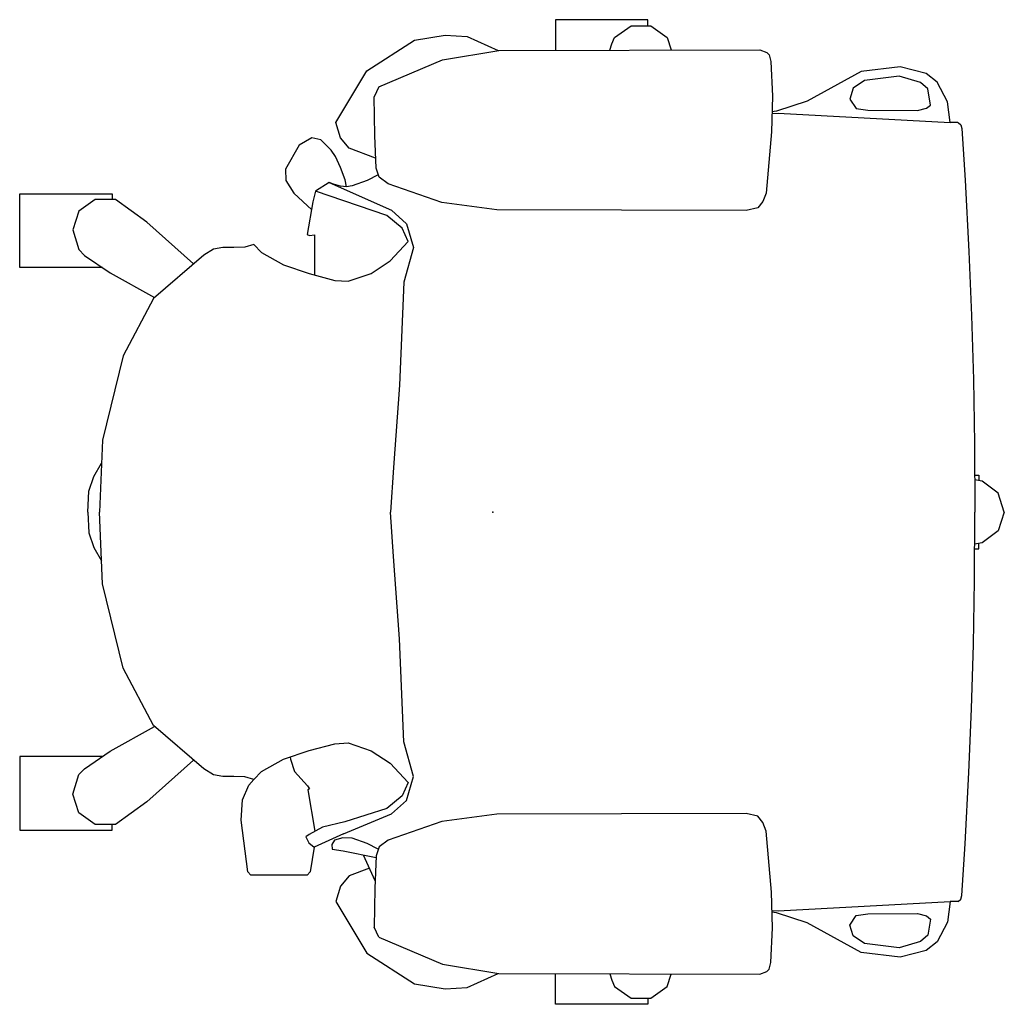
# Model space of a CAD drawing. Units: inches. Extents: x -98 to 98, y -13 to 65.
# Drawn here: x 41 to 68, y -1 to 26 of the extents above; entities that cross this region are included whole.
import ezdxf

# ---------------------------------------------------------------- set-up
doc = ezdxf.new("R2010")
doc.units = ezdxf.units.IN
doc.header["$LTSCALE"] = 12
doc.header["$MEASUREMENT"] = 0
doc.layers.add('SEAT', color=5, linetype='Continuous')

# ---------------------------------------------------------------- blocks, each defined once
blk = doc.blocks.new('1EMBODY_ARMS_0P')
at = {"layer": 'SEAT'}
for p, q in [((4.201, 13.362), (1.702, 13.362)), ((1.702, 13.362), (1.702, 12.532)), ((3.304, 12.878), (3.752, 13.194)), ((3.752, 13.194), (4.287, 13.196)), ((4.201, 13.198), (4.201, 13.362)), ((4.287, 13.196), (4.724, 12.879)), ((-2.124, 12.805), (-1.291, 12.944)), ((-1.291, 12.944), (-0.694, 12.902)), ((-0.694, 12.902), (0.142, 12.526)), ((3.224, 12.71), (3.304, 12.878)), ((4.724, 12.879), (4.836, 12.54)), ((-3.415, 11.973), (-2.124, 12.805)), ((3.173, 12.536), (3.224, 12.71)), ((-1.37, 12.269), (0.166, 12.528)), ((0.166, 12.528), (7.241, 12.546)), ((7.241, 12.546), (7.43, 12.468)), ((7.43, 12.468), (7.493, 12.405)), ((7.493, 12.405), (7.539, 12.229)), ((-3.094, 11.543), (-1.37, 12.269)), ((7.539, 12.229), (7.583, 11.285)), ((11.053, 12.085), (9.987, 11.954)), ((11.752, 11.902), (11.053, 12.085)), ((-4.262, 10.572), (-3.415, 11.973)), ((9.987, 11.954), (8.522, 11.151)), ((11.022, 11.828), (10.082, 11.708)), ((11.605, 11.66), (11.022, 11.828)), ((12.056, 11.666), (11.752, 11.902)), ((-3.094, 11.543), (-3.218, 11.265)), ((9.772, 11.503), (9.683, 11.209)), ((10.082, 11.708), (9.772, 11.503)), ((11.804, 11.487), (11.605, 11.66)), ((12.329, 11.135), (12.056, 11.666)), ((-3.206, 10.22), (-3.218, 11.265)), ((7.583, 11.285), (7.558, 10.32)), ((11.872, 11.046), (11.804, 11.487)), ((8.522, 11.151), (7.691, 10.875)), ((9.683, 11.209), (9.856, 10.952)), ((11.521, 10.899), (11.762, 10.957)), ((11.762, 10.957), (11.872, 11.046)), ((12.403, 10.569), (12.329, 11.135)), ((7.571, 10.818), (7.744, 10.824)), ((7.691, 10.875), (7.572, 10.858)), ((7.744, 10.824), (12.403, 10.571)), ((9.856, 10.952), (10.176, 10.905)), ((10.176, 10.905), (11.521, 10.899)), ((-4.137, 10.155), (-4.262, 10.572)), ((12.618, 10.569), (12.403, 10.569)), ((12.62, 10.569), (12.693, 10.508)), ((12.693, 10.508), (12.725, 10.405)), ((-3.901, 9.878), (-4.137, 10.155)), ((-3.168, 9.332), (-3.206, 10.22)), ((7.558, 10.32), (7.412, 8.658)), ((12.725, 10.405), (12.811, 9.004)), ((-5.257, 9.96), (-5.626, 9.306)), ((-4.909, 10.152), (-5.257, 9.96)), ((-4.668, 10.097), (-4.909, 10.152)), ((-4.383, 9.819), (-4.668, 10.097)), ((-4.271, 9.649), (-4.383, 9.819)), ((-4.13, 9.353), (-4.271, 9.649)), ((-3.18, 9.605), (-3.901, 9.878)), ((-5.626, 9.306), (-5.618, 8.997)), ((-4.006, 9.015), (-4.13, 9.353)), ((-3.108, 9.151), (-3.414, 8.998)), ((-3.087, 9.089), (-3.168, 9.332)), ((-2.844, 8.905), (-3.087, 9.089)), ((-5.618, 8.997), (-5.396, 8.654)), ((-4.443, 8.94), (-4.807, 8.707)), ((-4.327, 8.898), (-4.443, 8.94)), ((-4.443, 8.94), (-2.749, 8.195)), ((-4.13, 8.84), (-4.327, 8.898)), ((-3.969, 8.824), (-4.13, 8.84)), ((-3.969, 8.824), (-4.006, 9.015)), ((-3.816, 8.851), (-3.969, 8.824)), ((-3.414, 8.998), (-3.816, 8.851)), ((-1.382, 8.403), (-2.844, 8.905)), ((12.811, 9.004), (12.913, 7.074)), ((-12.836, 6.634), (-12.836, 8.633)), ((-12.836, 8.633), (-10.328, 8.633)), ((-10.328, 8.633), (-10.328, 8.478)), ((-5.396, 8.654), (-4.915, 8.203)), ((-4.807, 8.707), (-4.882, 8.419)), ((-2.877, 8.048), (-4.807, 8.707)), ((7.412, 8.658), (7.325, 8.426)), ((-10.785, 8.483), (-11.233, 8.166)), ((-10.238, 8.478), (-10.785, 8.483)), ((-9.383, 7.865), (-10.238, 8.478)), ((-4.882, 8.419), (-5.036, 7.53)), ((0.105, 8.197), (-1.382, 8.403)), ((7.325, 8.426), (7.189, 8.258)), ((-11.233, 8.166), (-11.393, 7.659)), ((-2.463, 7.704), (-2.877, 8.048)), ((-2.749, 8.195), (-2.339, 7.826)), ((6.876, 8.183), (0.105, 8.197)), ((7.189, 8.258), (6.876, 8.183)), ((-8.122, 6.735), (-9.383, 7.865)), ((-2.339, 7.826), (-2.154, 7.175)), ((-11.393, 7.659), (-11.228, 7.121)), ((-5.036, 7.53), (-4.973, 7.501)), ((-4.973, 7.501), (-4.842, 7.521)), ((-4.842, 7.521), (-4.836, 6.437)), ((-2.294, 7.342), (-2.463, 7.704)), ((-6.482, 7.264), (-6.724, 7.191)), ((-6.482, 7.264), (-6.278, 7.039)), ((-2.782, 6.814), (-2.294, 7.342)), ((-11.228, 7.121), (-11.077, 6.966)), ((-11.077, 6.966), (-10.378, 6.494)), ((-7.839, 6.971), (-9.21, 5.794)), ((-7.58, 7.132), (-7.839, 6.971)), ((-7.324, 7.176), (-7.58, 7.132)), ((-7.024, 7.176), (-7.324, 7.176)), ((-6.724, 7.191), (-7.024, 7.176)), ((-6.278, 7.039), (-5.683, 6.706)), ((-2.154, 7.175), (-2.415, 6.24)), ((12.913, 7.074), (12.984, 5.338)), ((-5.683, 6.706), (-4.98, 6.473)), ((-3.297, 6.478), (-2.782, 6.814)), ((-10.589, 6.634), (-12.836, 6.634)), ((-10.378, 6.494), (-9.182, 5.82)), ((-4.98, 6.473), (-4.286, 6.288)), ((-3.922, 6.267), (-3.297, 6.478)), ((-4.286, 6.288), (-3.922, 6.267)), ((-2.415, 6.24), (-2.529, 3.442)), ((-9.21, 5.794), (-10.029, 4.24)), ((12.984, 5.338), (13.039, 3.6)), ((-10.029, 4.24), (-10.593, 1.947)), ((13.039, 3.6), (13.066, 1.863)), ((-2.529, 3.442), (-2.694, 1.205)), ((-10.593, 1.947), (-10.675, 0)), ((13.066, 1.863), (13.078, 0)), ((-10.829, 0.965), (-10.62, 1.329)), ((-2.694, 1.205), (-2.78, 0)), ((-10.957, 0.566), (-10.829, 0.965)), ((13.273, 0.836), (13.069, 0.876)), ((13.073, 1.002), (13.184, 1.002)), ((13.184, 1.002), (13.184, 0.852)), ((13.711, 0.513), (13.273, 0.836)), ((-10.984, 0), (-10.957, 0.566)), ((13.874, 0), (13.711, 0.513)), ((-10.984, 0), (-10.957, -0.566)), ((-10.593, -1.947), (-10.675, 0)), ((-2.694, -1.205), (-2.78, 0)), ((13.066, -1.863), (13.078, 0)), ((13.874, 0), (13.711, -0.513)), ((13.711, -0.513), (13.273, -0.836)), ((-10.957, -0.566), (-10.829, -0.965)), ((-10.829, -0.965), (-10.62, -1.329)), ((13.273, -0.836), (13.069, -0.876)), ((13.073, -1.002), (13.184, -1.002)), ((13.184, -1.002), (13.184, -0.852)), ((-2.529, -3.442), (-2.694, -1.205)), ((13.039, -3.6), (13.066, -1.863)), ((-10.029, -4.24), (-10.593, -1.947)), ((-2.415, -6.24), (-2.529, -3.442)), ((12.984, -5.338), (13.039, -3.6)), ((-9.21, -5.794), (-10.029, -4.24)), ((12.913, -7.074), (12.984, -5.338)), ((-10.378, -6.494), (-9.182, -5.82)), ((-7.839, -6.971), (-9.21, -5.794)), ((-4.98, -6.473), (-4.286, -6.288)), ((-4.286, -6.288), (-3.922, -6.267)), ((-3.922, -6.267), (-3.297, -6.478)), ((-2.154, -7.175), (-2.415, -6.24)), ((-12.836, -6.634), (-12.836, -8.633)), ((-10.589, -6.634), (-12.836, -6.634)), ((-11.077, -6.966), (-10.378, -6.494)), ((-5.683, -6.706), (-4.98, -6.473)), ((-5.495, -6.657), (-5.488, -6.706)), ((-3.297, -6.478), (-2.782, -6.814)), ((-8.122, -6.735), (-9.383, -7.865)), ((-6.278, -7.039), (-5.683, -6.706)), ((-5.488, -6.706), (-5.377, -7.043)), ((-2.782, -6.814), (-2.294, -7.342)), ((-11.393, -7.659), (-11.228, -7.121)), ((-11.228, -7.121), (-11.077, -6.966)), ((-7.58, -7.132), (-7.839, -6.971)), ((-7.324, -7.176), (-7.58, -7.132)), ((-7.024, -7.176), (-7.324, -7.176)), ((-6.724, -7.191), (-7.024, -7.176)), ((-6.482, -7.264), (-6.724, -7.191)), ((-6.482, -7.264), (-6.278, -7.039)), ((-5.377, -7.043), (-5.027, -7.433)), ((-2.339, -7.826), (-2.154, -7.175)), ((12.811, -9.004), (12.913, -7.074)), ((-6.79, -7.812), (-6.621, -7.418)), ((-6.621, -7.418), (-6.482, -7.264)), ((-5.027, -7.433), (-4.974, -7.511)), ((-2.294, -7.342), (-2.463, -7.704)), ((-11.233, -8.166), (-11.393, -7.659)), ((-4.974, -7.511), (-5.018, -7.536)), ((-5.018, -7.536), (-4.825, -8.666)), ((-2.463, -7.704), (-2.877, -8.048)), ((-9.383, -7.865), (-10.238, -8.478)), ((-6.826, -8.361), (-6.79, -7.812)), ((-2.749, -8.195), (-2.339, -7.826)), ((-10.785, -8.483), (-11.233, -8.166)), ((-4.05, -8.733), (-2.749, -8.195)), ((-2.877, -8.048), (-4.015, -8.409)), ((0.105, -8.197), (-1.382, -8.403)), ((6.876, -8.183), (0.105, -8.197)), ((7.189, -8.258), (6.876, -8.183)), ((7.325, -8.426), (7.189, -8.258)), ((-10.238, -8.478), (-10.785, -8.483)), ((-10.328, -8.633), (-10.328, -8.478)), ((-6.643, -9.765), (-6.826, -8.361)), ((-4.015, -8.409), (-4.619, -8.555)), ((-1.382, -8.403), (-2.844, -8.905)), ((7.412, -8.658), (7.325, -8.426)), ((-12.836, -8.633), (-10.328, -8.633)), ((-4.979, -8.749), (-5.07, -8.816)), ((-5.07, -8.816), (-4.994, -8.975)), ((-4.619, -8.555), (-4.979, -8.749)), ((-4.05, -8.733), (-4.847, -9.099)), ((7.558, -10.32), (7.412, -8.658)), ((-4.994, -8.975), (-4.847, -9.099)), ((-4.292, -8.91), (-4.372, -9.027)), ((-4.372, -9.027), (-4.358, -9.151)), ((-4.072, -8.844), (-4.292, -8.91)), ((-3.816, -8.851), (-4.072, -8.844)), ((-3.414, -8.998), (-3.816, -8.851)), ((-3.108, -9.151), (-3.414, -8.998)), ((-2.844, -8.905), (-3.087, -9.089)), ((12.725, -10.405), (12.811, -9.004)), ((-4.851, -9.1), (-4.953, -9.765)), ((-4.358, -9.151), (-4.065, -9.195)), ((-4.065, -9.195), (-3.17, -9.378)), ((-3.197, -10.008), (-3.508, -9.309)), ((-3.168, -9.332), (-3.206, -10.22)), ((-3.087, -9.089), (-3.168, -9.332)), ((-6.563, -9.86), (-6.643, -9.765)), ((-5.041, -9.86), (-6.563, -9.86)), ((-4.953, -9.765), (-5.041, -9.86)), ((-3.901, -9.878), (-4.137, -10.155)), ((-3.348, -9.669), (-3.901, -9.878)), ((-4.137, -10.155), (-4.262, -10.572)), ((-3.206, -10.22), (-3.218, -11.265)), ((7.583, -11.285), (7.558, -10.32)), ((12.693, -10.508), (12.725, -10.405)), ((-4.262, -10.572), (-3.415, -11.973)), ((7.744, -10.824), (12.403, -10.571)), ((12.403, -10.569), (12.329, -11.135)), ((12.618, -10.569), (12.403, -10.569)), ((12.62, -10.569), (12.693, -10.508)), ((7.571, -10.818), (7.744, -10.824)), ((7.691, -10.875), (7.572, -10.858)), ((8.522, -11.151), (7.691, -10.875)), ((9.683, -11.209), (9.856, -10.952)), ((9.856, -10.952), (10.176, -10.905)), ((10.176, -10.905), (11.521, -10.899)), ((11.521, -10.899), (11.762, -10.957)), ((9.987, -11.954), (8.522, -11.151)), ((9.772, -11.503), (9.683, -11.209)), ((11.762, -10.957), (11.872, -11.046)), ((11.872, -11.046), (11.804, -11.487)), ((12.329, -11.135), (12.056, -11.666)), ((-3.094, -11.543), (-3.218, -11.265)), ((7.539, -12.229), (7.583, -11.285)), ((11.804, -11.487), (11.605, -11.66)), ((-3.094, -11.543), (-1.37, -12.269)), ((10.082, -11.708), (9.772, -11.503)), ((11.022, -11.828), (10.082, -11.708)), ((11.605, -11.66), (11.022, -11.828)), ((12.056, -11.666), (11.752, -11.902)), ((-3.415, -11.973), (-2.124, -12.805)), ((11.053, -12.085), (9.987, -11.954)), ((11.752, -11.902), (11.053, -12.085)), ((-1.37, -12.269), (0.166, -12.528)), ((7.493, -12.405), (7.539, -12.229)), ((-0.694, -12.902), (0.142, -12.526)), ((0.166, -12.528), (7.241, -12.546)), ((1.702, -13.362), (1.702, -12.532)), ((3.173, -12.536), (3.224, -12.71)), ((4.724, -12.879), (4.836, -12.54)), ((7.241, -12.546), (7.43, -12.468)), ((7.43, -12.468), (7.493, -12.405)), ((-2.124, -12.805), (-1.291, -12.944)), ((3.224, -12.71), (3.304, -12.878)), ((-1.291, -12.944), (-0.694, -12.902)), ((3.304, -12.878), (3.752, -13.194)), ((4.287, -13.196), (4.724, -12.879)), ((4.201, -13.362), (1.702, -13.362)), ((3.752, -13.194), (4.287, -13.196)), ((4.201, -13.198), (4.201, -13.362))]:
    blk.add_line(p, q, dxfattribs=at)
blk.add_point((0, 0), dxfattribs=at)

msp = doc.modelspace()

# ---------------------------------------------------------------- block references
msp.add_blockref('1EMBODY_ARMS_0P', (54.134, 12.429))

doc.saveas('drawing.dxf')
